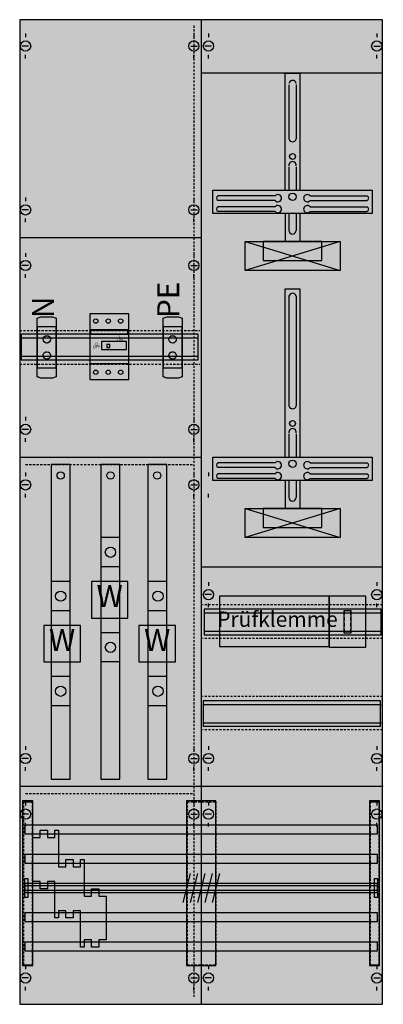
# Model space of a CAD drawing. Extents: x 0 to 50, y 0 to 135.
import ezdxf
from ezdxf.enums import TextEntityAlignment as Align

# ---------------------------------------------------------------- set-up
doc = ezdxf.new("R2010")
doc.units = 0
doc.header["$MEASUREMENT"] = 0
for name, pattern in [('L000000020000FFFFFF', [0]), ('L00F10002001E000000', [0.3, 0.15, -0.15]), ('L014100020032000000', [0.5, 0.3, -0.2]), ('L0141000200320000FF', [0.5, 0.3, -0.2])]:
    doc.linetypes.add(name, pattern=pattern)
doc.layers.get('0').update_dxf_attribs({"linetype": 'CONTINUOUS'})
for name, color, linetype in [('1', 7, 'CONTINUOUS'), ('157', 7, 'CONTINUOUS'), ('160', 7, 'CONTINUOUS'), ('2', 7, 'CONTINUOUS'), ('29', 7, 'CONTINUOUS'), ('30', 7, 'CONTINUOUS'), ('31', 7, 'CONTINUOUS'), ('38', 7, 'CONTINUOUS'), ('56', 7, 'CONTINUOUS'), ('57', 7, 'CONTINUOUS'), ('58', 7, 'CONTINUOUS'), ('59', 7, 'CONTINUOUS'), ('60', 7, 'CONTINUOUS')]:
    doc.layers.add(name, color=color, linetype=linetype)

# ---------------------------------------------------------------- blocks, each defined once
blk = doc.blocks.new('KA4246')
at = {"layer": '1', "color": 7, "linetype": 'CONTINUOUS'}
for p, q in [((1, 132.9), (1, 132.4)), ((24, 132.9), (24, 132.4)), ((26, 132.9), (26, 132.4)), ((49, 132.9), (49, 132.4)), ((1.4, 131.2), (0.5, 131.2)), ((23.6, 131.2), (24.5, 131.2)), ((26.4, 131.2), (25.5, 131.2)), ((48.6, 131.2), (49.5, 131.2)), ((1, 129.5), (1, 130)), ((24, 129.5), (24, 130)), ((26, 129.5), (26, 130)), ((49, 129.5), (49, 130)), ((49.8, 127.5), (25, 127.5)), ((1, 110.5), (1, 110)), ((24, 110.5), (24, 110)), ((35.1, 110.7), (27.3, 110.7)), ((39.9, 110.7), (47.7, 110.7)), ((35.1, 110.1), (27.3, 110.1)), ((35.1, 109.2), (27.3, 109.2)), ((39.9, 110.1), (47.7, 110.1)), ((39.9, 109.2), (47.7, 109.2)), ((1.4, 108.8), (0.5, 108.8)), ((23.6, 108.8), (24.5, 108.8)), ((35.1, 108.6), (27.3, 108.6)), ((39.9, 108.6), (47.7, 108.6)), ((1, 107.1), (1, 107.6)), ((24, 107.1), (24, 107.6)), ((25, 105), (0.2, 105)), ((1, 102.9), (1, 102.4)), ((24, 102.9), (24, 102.4)), ((1.4, 101.2), (0.5, 101.2)), ((23.6, 101.2), (24.5, 101.2)), ((1, 99.5), (1, 100)), ((24, 99.5), (24, 100)), ((1, 80.5), (1, 80)), ((24, 80.5), (24, 80)), ((1.4, 78.8), (0.5, 78.8)), ((23.6, 78.8), (24.5, 78.8)), ((1, 77.1), (1, 77.6)), ((24, 77.1), (24, 77.6)), ((35.1, 74.2), (27.3, 74.2)), ((39.9, 74.2), (47.7, 74.2)), ((1, 72.9), (1, 72.4)), ((24, 72.9), (24, 72.4)), ((26, 72.9), (26, 72.4)), ((35.1, 73.6), (27.3, 73.6)), ((35.1, 72.7), (27.3, 72.7)), ((39.9, 73.6), (47.7, 73.6)), ((39.9, 72.7), (47.7, 72.7)), ((35.1, 72.1), (27.3, 72.1)), ((39.9, 72.1), (47.7, 72.1)), ((1.4, 71.2), (0.5, 71.2)), ((1, 69.5), (1, 70)), ((23.6, 71.2), (24.5, 71.2)), ((24, 69.5), (24, 70)), ((26, 69.5), (26, 70)), ((26, 57.9), (26, 57.4)), ((49, 57.9), (49, 57.4)), ((26.4, 56.2), (25.5, 56.2)), ((48.6, 56.2), (49.5, 56.2)), ((26, 54.5), (26, 55)), ((49, 54.5), (49, 55)), ((1, 35.5), (1, 35)), ((24, 35.5), (24, 35)), ((26, 35.5), (26, 35)), ((49, 35.5), (49, 35)), ((1.4, 33.8), (0.5, 33.8)), ((23.6, 33.8), (24.5, 33.8)), ((26.4, 33.8), (25.5, 33.8)), ((48.6, 33.8), (49.5, 33.8)), ((1, 32.1), (1, 32.6)), ((24, 32.1), (24, 32.6)), ((26, 32.1), (26, 32.6)), ((49, 32.1), (49, 32.6)), ((1, 27.9), (1, 27.4)), ((24, 27.9), (24, 27.4)), ((26, 27.9), (26, 27.4)), ((49, 27.9), (49, 27.4)), ((1.4, 26.2), (0.5, 26.2)), ((23.6, 26.2), (24.5, 26.2)), ((26.4, 26.2), (25.5, 26.2)), ((48.6, 26.2), (49.5, 26.2)), ((1, 24.5), (1, 25)), ((24, 24.5), (24, 25)), ((26, 24.5), (26, 25)), ((49, 24.5), (49, 25)), ((1, 5.5), (1, 5)), ((24, 5.5), (24, 5)), ((26, 5.5), (26, 5)), ((49, 5.5), (49, 5)), ((1.4, 3.8), (0.5, 3.8)), ((23.6, 3.8), (24.5, 3.8)), ((26.4, 3.8), (25.5, 3.8)), ((48.6, 3.8), (49.5, 3.8)), ((1, 2.1), (1, 2.6)), ((24, 2.1), (24, 2.6)), ((26, 2.1), (26, 2.6)), ((49, 2.1), (49, 2.6))]:
    blk.add_line(p, q, dxfattribs=at)
at = {"layer": '1', "color": 7, "linetype": 'L014100020032000000'}
for p, q in [((49.8, 54.8), (25.2, 54.8)), ((49.8, 50.2), (25.2, 50.2)), ((49.8, 42.3), (25.2, 42.3)), ((49.8, 37.7), (25.2, 37.7))]:
    blk.add_line(p, q, dxfattribs=at)
at = {"layer": '1', "color": 7, "linetype": 'CONTINUOUS'}
for points in [[(49.8, 0.2), (49.8, 134.8), (0.2, 134.8), (0.2, 0.2)], [(48.4, 111.5), (48.4, 108.3), (26.6, 108.3), (26.6, 111.5)], [(44, 104.5), (44, 100.5), (31, 100.5), (31, 104.5)], [(41.5, 101.9), (41.5, 104.5), (33.5, 104.5), (33.5, 101.9)], [(48.4, 75), (48.4, 71.8), (26.6, 71.8), (26.6, 75)], [(44, 68), (44, 64), (31, 64), (31, 68)], [(41.5, 65.4), (41.5, 68), (33.5, 68), (33.5, 65.4)]]:
    blk.add_lwpolyline(points, close=True, dxfattribs=at)
for points in [[(25, 134.8), (25, 0.2)], [(36.5, 111.5), (36.5, 127.5), (38.5, 127.5), (38.5, 111.5)], [(37, 125.9), (37, 118.5)], [(38, 125.9), (38, 118.5)], [(37, 114.7), (37, 111.5)], [(38, 114.7), (38, 111.5)], [(36.5, 108.3), (36.5, 104.5)], [(37, 108.3), (37, 106)], [(38, 108.3), (38, 106)], [(38.5, 108.3), (38.5, 104.5)], [(44, 104.5), (31, 100.5)], [(31, 104.5), (44, 100.5)], [(44, 104.5), (31, 100.5)], [(31, 104.5), (44, 100.5)], [(31, 104.5), (44, 100.5)], [(44, 104.5), (31, 100.5)], [(44, 104.5), (31, 100.5)], [(31, 104.5), (44, 100.5)], [(44, 104.5), (31, 100.5)], [(31, 104.5), (44, 100.5)], [(31, 104.5), (44, 100.5)], [(44, 104.5), (31, 100.5)], [(44, 104.5), (31, 100.5)], [(31, 104.5), (44, 100.5)], [(44, 104.5), (31, 100.5)], [(31, 104.5), (44, 100.5)], [(31, 104.5), (44, 100.5)], [(44, 104.5), (31, 100.5)], [(36.5, 75), (36.5, 98), (38.5, 98), (38.5, 75)], [(37, 97), (37, 82)], [(38, 97), (38, 82)], [(37, 78.2), (37, 75)], [(38, 78.2), (38, 75)], [(0.2, 75), (25, 75)], [(36.5, 71.8), (36.5, 68)], [(37, 71.8), (37, 69.5)], [(38, 71.8), (38, 69.5)], [(38.5, 71.8), (38.5, 68)], [(44, 68), (31, 64)], [(31, 68), (44, 64)], [(44, 68), (31, 64)], [(31, 68), (44, 64)], [(31, 68), (44, 64)], [(44, 68), (31, 64)], [(44, 68), (31, 64)], [(31, 68), (44, 64)], [(44, 68), (31, 64)], [(31, 68), (44, 64)], [(31, 68), (44, 64)], [(44, 68), (31, 64)], [(44, 68), (31, 64)], [(31, 68), (44, 64)], [(44, 68), (31, 64)], [(31, 68), (44, 64)], [(31, 68), (44, 64)], [(44, 68), (31, 64)], [(25, 60), (49.8, 60)], [(0.2, 30), (49.8, 30)]]:
    blk.add_lwpolyline(points, dxfattribs=at)
at = {"layer": '1', "color": 7, "linetype": 'L014100020032000000'}
for points in [[(0.2, 92.3), (24.8, 92.3)], [(0.2, 87.7), (24.8, 87.7)]]:
    blk.add_lwpolyline(points, dxfattribs=at)
blk.add_lwpolyline([(42.5, 49.1), (42.5, 56), (27.5, 56), (27.5, 49.1)], close=True, dxfattribs=at)
blk.add_lwpolyline([(42.5, 49.1), (42.5, 56), (27.5, 56), (27.5, 49.1)], close=True, dxfattribs=at)
at = {"layer": '1', "color": 7, "linetype": 'CONTINUOUS'}
for centre, radius in [((1, 131.2), 0.7), ((24, 131.2), 0.7), ((26, 131.2), 0.7), ((49, 131.2), 0.7), ((37.5, 116.1), 0.4), ((37.5, 110.6), 0.5), ((1, 108.8), 0.7), ((24, 108.8), 0.7), ((1, 101.2), 0.7), ((24, 101.2), 0.7), ((1, 78.8), 0.7), ((24, 78.8), 0.7), ((37.5, 79.6), 0.4), ((37.5, 74.1), 0.5), ((1, 71.2), 0.7), ((24, 71.2), 0.7), ((26, 56.2), 0.7), ((49, 56.2), 0.7), ((1, 33.8), 0.7), ((24, 33.8), 0.7), ((26, 33.8), 0.7), ((49, 33.8), 0.7), ((1, 26.2), 0.7), ((24, 26.2), 0.7), ((26, 26.2), 0.7), ((49, 26.2), 0.7), ((1, 3.8), 0.7), ((24, 3.8), 0.7), ((26, 3.8), 0.7), ((49, 3.8), 0.7)]:
    blk.add_circle(centre, radius, dxfattribs=at)
for centre, radius, start, end in [((37.5, 126), 0.5, 11.3099, 168.6901), ((37.5, 118.6), 0.5, 191.3099, 348.6901), ((37.5, 114.9), 0.5, 348.6901, 191.3099), ((27.4, 110.4), 0.3, 108.4349, 251.5651), ((35.5, 110.4), 0.5, 216.8699, 143.1301), ((39.5, 110.4), 0.5, 36.8699, 323.1301), ((47.6, 110.4), 0.3, 288.4349, 71.5651), ((27.4, 108.9), 0.3, 108.4349, 251.5651), ((35.5, 108.9), 0.5, 216.8699, 143.1301), ((39.5, 108.9), 0.5, 36.8699, 323.1301), ((47.6, 108.9), 0.3, 288.4349, 71.5651), ((37.5, 106), 0.5, 180, 0), ((37.5, 96.9), 0.5, 11.3099, 168.6901), ((37.5, 82.1), 0.5, 191.3099, 348.6901), ((37.5, 78.4), 0.5, 348.6901, 191.3099), ((27.4, 73.9), 0.3, 108.4349, 251.5651), ((35.5, 73.9), 0.5, 216.8699, 143.1301), ((39.5, 73.9), 0.5, 36.8699, 323.1301), ((47.6, 73.9), 0.3, 288.4349, 71.5651), ((27.4, 72.4), 0.3, 108.4349, 251.5651), ((35.5, 72.4), 0.5, 216.8699, 143.1301), ((39.5, 72.4), 0.5, 36.8699, 323.1301), ((47.6, 72.4), 0.3, 288.4349, 71.5651), ((37.5, 69.5), 0.5, 180, 0)]:
    blk.add_arc(centre, radius, start, end, dxfattribs=at)
at = {"layer": '1', "color": 255, "linetype": 'CONTINUOUS'}
blk.add_solid([(49.8, 0.2), (49.8, 134.8), (0.2, 0.2), (0.2, 134.8)], dxfattribs=at)
at = {"layer": '1', "color": 255, "linetype": 'L014100020032000000'}
blk.add_solid([(42.5, 49.1), (42.5, 56), (27.5, 49.1), (27.5, 56)], dxfattribs=at)
at = {"layer": '157', "color": 7, "linetype": 'L00F10002001E000000'}
for points in [[(5.2, 87.2), (5.2, 92.8), (2.6, 92.8), (2.6, 87.2)], [(22.4, 87.2), (22.4, 92.8), (19.8, 92.8), (19.8, 87.2)]]:
    blk.add_lwpolyline(points, close=True, dxfattribs=at)
at = {"layer": '157', "color": 7, "linetype": 'CONTINUOUS'}
for points in [[(15, 53), (15, 58), (10, 58), (10, 53)], [(8.5, 47), (8.5, 52), (3.5, 52), (3.5, 47)], [(21.5, 47), (21.5, 52), (16.5, 52), (16.5, 47)]]:
    blk.add_lwpolyline(points, close=True, dxfattribs=at)
at = {"layer": '157', "color": 255, "linetype": 'L00F10002001E000000'}
for points in [[(5.2, 87.2), (5.2, 92.8), (2.6, 87.2), (2.6, 92.8)], [(22.4, 87.2), (22.4, 92.8), (19.8, 87.2), (19.8, 92.8)]]:
    blk.add_solid(points, dxfattribs=at)
at = {"layer": '157', "color": 255, "linetype": 'CONTINUOUS'}
for points in [[(15, 53), (15, 58), (10, 53), (10, 58)], [(8.5, 47), (8.5, 52), (3.5, 47), (3.5, 52)], [(21.5, 47), (21.5, 52), (16.5, 47), (16.5, 52)]]:
    blk.add_solid(points, dxfattribs=at)
at = {"layer": '160', "color": 1, "linetype": 'L0141000200320000FF'}
for p, q in [((24, 134), (24, 1)), ((1, 74), (24, 74)), ((1, 29), (24, 29))]:
    blk.add_line(p, q, dxfattribs=at)
at = {"layer": '160', "color": 7, "linetype": 'CONTINUOUS'}
for points in [[(2, 5.5), (2, 28), (0.6, 28), (0.6, 5.5)], [(49.4, 5.5), (49.4, 28), (48, 28), (48, 5.5)]]:
    blk.add_lwpolyline(points, close=True, dxfattribs=at)
at = {"layer": '160', "color": 1, "linetype": 'CONTINUOUS'}
for points in [[(2, 5.5), (2, 28), (0.6, 5.5), (0.6, 28)], [(49.4, 5.5), (49.4, 28), (48, 5.5), (48, 28)]]:
    blk.add_solid(points, dxfattribs=at)
at = {"layer": '2', "color": 7, "linetype": 'L014100020032000000'}
for points in [[(2.6, 94), (3.1, 94.2), (4.7, 94.2), (5.2, 94), (5.2, 86), (4.7, 85.8), (3.1, 85.8), (2.6, 86)], [(19.8, 94), (20.3, 94.2), (21.9, 94.2), (22.4, 94), (22.4, 86), (21.9, 85.8), (20.3, 85.8), (19.8, 86)]]:
    blk.add_lwpolyline(points, close=True, dxfattribs=at)
at = {"layer": '2', "color": 7, "linetype": 'L00F10002001E000000'}
for points in [[(5.2, 87.2), (5.2, 92.8), (2.6, 92.8), (2.6, 87.2)], [(22.4, 87.2), (22.4, 92.8), (19.8, 92.8), (19.8, 87.2)]]:
    blk.add_lwpolyline(points, close=True, dxfattribs=at)
at = {"layer": '2', "color": 7, "linetype": 'CONTINUOUS'}
for points in [[(15.1, 87.8), (15.1, 92.4), (9.8, 92.4), (9.8, 87.8)], [(15, 91.8), (15, 92.3), (9.9, 92.3), (9.9, 91.8)], [(14.8, 89.7), (14.8, 90.8), (11.4, 90.8), (11.4, 89.7)], [(12.5, 90), (12.5, 90.4), (12.1, 90.4), (12.1, 90)], [(47.5, 49), (47.5, 56), (42.5, 56), (42.5, 49)], [(45.5, 51), (45.5, 54), (44.5, 54), (44.5, 51)], [(44.6, 53.5), (44.6, 54), (44.5, 54), (44.5, 53.5)], [(45.5, 53.5), (45.5, 54), (45.4, 54), (45.4, 53.5)], [(44.6, 52.7), (44.6, 53.1), (44.5, 53.1), (44.5, 52.7)], [(45.5, 52.7), (45.5, 53.1), (45.4, 53.1), (45.4, 52.7)], [(44.6, 51.9), (44.6, 52.3), (44.5, 52.3), (44.5, 51.9)], [(44.6, 51), (44.6, 51.5), (44.5, 51.5), (44.5, 51)], [(45.5, 51.9), (45.5, 52.3), (45.4, 52.3), (45.4, 51.9)], [(45.5, 51), (45.5, 51.5), (45.4, 51.5), (45.4, 51)], [(12, 9), (11, 9), (11, 8), (10, 8), (10, 9), (9, 9), (9, 8), (8.5, 8), (8.5, 13), (7.5, 13), (7.5, 12), (6.5, 12), (6.5, 13), (5.5, 13), (5.5, 12), (5, 12), (5, 17), (4, 17), (4, 16), (3, 16), (3, 17), (3, 17), (2, 17), (2, 23), (3, 23), (3, 24), (4, 24), (4, 23), (5, 23), (5, 24), (5.5, 24), (5.5, 19), (6.5, 19), (6.5, 20), (7.5, 20), (7.5, 19), (8.5, 19), (8.5, 20), (9, 20), (9, 15), (10, 15), (10, 16), (11, 16), (11, 15), (12, 15), (12, 9)]]:
    blk.add_lwpolyline(points, close=True, dxfattribs=at)
at = {"layer": '2', "color": 7, "linetype": 'L014100020032000000'}
for centre in [(3.9, 91.1), (21.1, 91.1), (3.9, 88.9), (21.1, 88.9)]:
    blk.add_circle(centre, 0.5, dxfattribs=at)
at = {"layer": '2', "color": 255, "linetype": 'L00F10002001E000000'}
for points in [[(5.2, 87.2), (5.2, 92.8), (2.6, 87.2), (2.6, 92.8)], [(22.4, 87.2), (22.4, 92.8), (19.8, 87.2), (19.8, 92.8)]]:
    blk.add_solid(points, dxfattribs=at)
at = {"layer": '2', "color": 255, "linetype": 'CONTINUOUS'}
for points in [[(15.1, 87.8), (15.1, 92.4), (9.8, 87.8), (9.8, 92.4)], [(47.5, 49), (47.5, 56), (42.5, 49), (42.5, 56)]]:
    blk.add_solid(points, dxfattribs=at)
at = {"layer": '2', "color": 1, "linetype": 'CONTINUOUS'}
blk.add_solid([(15, 91.8), (15, 92.3), (9.9, 91.8), (9.9, 92.3)], dxfattribs=at)
at = {"layer": '2', "color": 7, "linetype": 'CONTINUOUS'}
for points in [[(44.6, 53.5), (44.6, 54), (44.5, 53.5), (44.5, 54)], [(45.5, 53.5), (45.5, 54), (45.4, 53.5), (45.4, 54)], [(44.6, 52.7), (44.6, 53.1), (44.5, 52.7), (44.5, 53.1)], [(45.5, 52.7), (45.5, 53.1), (45.4, 52.7), (45.4, 53.1)], [(44.6, 51.9), (44.6, 52.3), (44.5, 51.9), (44.5, 52.3)], [(44.6, 51), (44.6, 51.5), (44.5, 51), (44.5, 51.5)], [(45.5, 51.9), (45.5, 52.3), (45.4, 51.9), (45.4, 52.3)], [(45.5, 51), (45.5, 51.5), (45.4, 51), (45.4, 51.5)]]:
    blk.add_solid(points, dxfattribs=at)
at = {"layer": '29', "color": 7, "linetype": 'CONTINUOUS'}
for p, q in [((49.8, 127.5), (25, 127.5)), ((35.1, 110.7), (27.3, 110.7)), ((39.9, 110.7), (47.7, 110.7)), ((35.1, 110.1), (27.3, 110.1)), ((35.1, 109.2), (27.3, 109.2)), ((39.9, 110.1), (47.7, 110.1)), ((39.9, 109.2), (47.7, 109.2)), ((35.1, 108.6), (27.3, 108.6)), ((39.9, 108.6), (47.7, 108.6)), ((25, 105), (0.2, 105)), ((35.1, 74.2), (27.3, 74.2)), ((39.9, 74.2), (47.7, 74.2)), ((35.1, 73.6), (27.3, 73.6)), ((35.1, 72.7), (27.3, 72.7)), ((39.9, 73.6), (47.7, 73.6)), ((39.9, 72.7), (47.7, 72.7)), ((35.1, 72.1), (27.3, 72.1)), ((39.9, 72.1), (47.7, 72.1))]:
    blk.add_line(p, q, dxfattribs=at)
for points in [[(49.8, 0.2), (49.8, 134.8), (0.2, 134.8), (0.2, 0.2)], [(48.4, 111.5), (48.4, 108.3), (26.6, 108.3), (26.6, 111.5)], [(44, 104.5), (44, 100.5), (31, 100.5), (31, 104.5)], [(41.5, 101.9), (41.5, 104.5), (33.5, 104.5), (33.5, 101.9)], [(24.6, 88.3), (24.6, 91.8), (0.4, 91.8), (0.4, 88.3)], [(48.4, 75), (48.4, 71.8), (26.6, 71.8), (26.6, 75)], [(44, 68), (44, 64), (31, 64), (31, 68)], [(41.5, 65.4), (41.5, 68), (33.5, 68), (33.5, 65.4)], [(42.5, 49.1), (42.5, 56), (27.5, 56), (27.5, 49.1)], [(42.5, 49.1), (42.5, 56), (27.5, 56), (27.5, 49.1)], [(49.6, 50.7), (49.6, 54.2), (25.4, 54.2), (25.4, 50.7)], [(49.5, 38.2), (49.5, 41.7), (25.3, 41.7), (25.3, 38.2)]]:
    blk.add_lwpolyline(points, close=True, dxfattribs=at)
for points in [[(25, 134.8), (25, 0.2)], [(36.5, 111.5), (36.5, 127.5), (38.5, 127.5), (38.5, 111.5)], [(37, 125.9), (37, 118.5)], [(38, 125.9), (38, 118.5)], [(37, 114.7), (37, 111.5)], [(38, 114.7), (38, 111.5)], [(36.5, 108.3), (36.5, 104.5)], [(37, 108.3), (37, 106)], [(38, 108.3), (38, 106)], [(38.5, 108.3), (38.5, 104.5)], [(44, 104.5), (31, 100.5)], [(31, 104.5), (44, 100.5)], [(44, 104.5), (31, 100.5)], [(31, 104.5), (44, 100.5)], [(31, 104.5), (44, 100.5)], [(44, 104.5), (31, 100.5)], [(44, 104.5), (31, 100.5)], [(31, 104.5), (44, 100.5)], [(44, 104.5), (31, 100.5)], [(31, 104.5), (44, 100.5)], [(31, 104.5), (44, 100.5)], [(44, 104.5), (31, 100.5)], [(44, 104.5), (31, 100.5)], [(31, 104.5), (44, 100.5)], [(44, 104.5), (31, 100.5)], [(31, 104.5), (44, 100.5)], [(31, 104.5), (44, 100.5)], [(44, 104.5), (31, 100.5)], [(36.5, 75), (36.5, 98), (38.5, 98), (38.5, 75)], [(37, 97), (37, 82)], [(38, 97), (38, 82)], [(0.4, 91.3), (24.6, 91.3)], [(0.4, 88.8), (24.6, 88.8)], [(37, 78.2), (37, 75)], [(38, 78.2), (38, 75)], [(0.2, 75), (25, 75)], [(36.5, 71.8), (36.5, 68)], [(37, 71.8), (37, 69.5)], [(38, 71.8), (38, 69.5)], [(38.5, 71.8), (38.5, 68)], [(44, 68), (31, 64)], [(31, 68), (44, 64)], [(44, 68), (31, 64)], [(31, 68), (44, 64)], [(31, 68), (44, 64)], [(44, 68), (31, 64)], [(44, 68), (31, 64)], [(31, 68), (44, 64)], [(44, 68), (31, 64)], [(31, 68), (44, 64)], [(31, 68), (44, 64)], [(44, 68), (31, 64)], [(44, 68), (31, 64)], [(31, 68), (44, 64)], [(44, 68), (31, 64)], [(31, 68), (44, 64)], [(31, 68), (44, 64)], [(44, 68), (31, 64)], [(25, 60), (49.8, 60)], [(25.4, 53.7), (49.6, 53.7)], [(25.4, 51.2), (49.6, 51.2)], [(25.4, 41.2), (49.6, 41.2)], [(25.4, 38.7), (49.6, 38.7)], [(0.2, 30), (49.9, 30)]]:
    blk.add_lwpolyline(points, dxfattribs=at)
for centre, radius in [((37.5, 116.1), 0.4), ((37.5, 110.6), 0.5), ((37.5, 79.6), 0.4), ((37.5, 74.1), 0.5)]:
    blk.add_circle(centre, radius, dxfattribs=at)
for centre, radius, start, end in [((37.5, 126), 0.5, 11.3099, 168.6901), ((37.5, 118.6), 0.5, 191.3099, 348.6901), ((37.5, 114.9), 0.5, 348.6901, 191.3099), ((27.4, 110.4), 0.3, 108.4349, 251.5651), ((35.5, 110.4), 0.5, 216.8699, 143.1301), ((39.5, 110.4), 0.5, 36.8699, 323.1301), ((47.6, 110.4), 0.3, 288.4349, 71.5651), ((27.4, 108.9), 0.3, 108.4349, 251.5651), ((35.5, 108.9), 0.5, 216.8699, 143.1301), ((39.5, 108.9), 0.5, 36.8699, 323.1301), ((47.6, 108.9), 0.3, 288.4349, 71.5651), ((37.5, 106), 0.5, 180, 0), ((37.5, 96.9), 0.5, 11.3099, 168.6901), ((37.5, 82.1), 0.5, 191.3099, 348.6901), ((37.5, 78.4), 0.5, 348.6901, 191.3099), ((27.4, 73.9), 0.3, 108.4349, 251.5651), ((35.5, 73.9), 0.5, 216.8699, 143.1301), ((39.5, 73.9), 0.5, 36.8699, 323.1301), ((47.6, 73.9), 0.3, 288.4349, 71.5651), ((27.4, 72.4), 0.3, 108.4349, 251.5651), ((35.5, 72.4), 0.5, 216.8699, 143.1301), ((39.5, 72.4), 0.5, 36.8699, 323.1301), ((47.6, 72.4), 0.3, 288.4349, 71.5651), ((37.5, 69.5), 0.5, 180, 0)]:
    blk.add_arc(centre, radius, start, end, dxfattribs=at)
at = {"layer": '29', "color": 255, "linetype": 'CONTINUOUS'}
for points in [[(49.8, 0.2), (49.8, 134.8), (0.2, 0.2), (0.2, 134.8)], [(42.5, 49.1), (42.5, 56), (27.5, 49.1), (27.5, 56)]]:
    blk.add_solid(points, dxfattribs=at)
at = {"layer": '30', "color": 7, "linetype": 'CONTINUOUS'}
for points in [[(2, 5.5), (2, 28), (0.6, 28), (0.6, 5.5)], [(2, 5.5), (2, 28), (0.6, 28), (0.6, 5.5)], [(27, 5.5), (27, 28), (23, 28), (23, 5.5)], [(27, 5.5), (27, 28), (23, 28), (23, 5.5)], [(49.4, 5.5), (49.4, 28), (48, 28), (48, 5.5)], [(49.4, 5.5), (49.4, 28), (48, 28), (48, 5.5)]]:
    blk.add_lwpolyline(points, close=True, dxfattribs=at)
at = {"layer": '30', "color": 255, "linetype": 'CONTINUOUS'}
for points in [[(2, 5.5), (2, 28), (0.6, 5.5), (0.6, 28)], [(2, 5.5), (2, 28), (0.6, 5.5), (0.6, 28)], [(27, 5.5), (27, 28), (23, 5.5), (23, 28)], [(27, 5.5), (27, 28), (23, 5.5), (23, 28)], [(49.4, 5.5), (49.4, 28), (48, 5.5), (48, 28)], [(49.4, 5.5), (49.4, 28), (48, 5.5), (48, 28)]]:
    blk.add_solid(points, dxfattribs=at)
at = {"layer": '31', "color": 7, "linetype": 'CONTINUOUS'}
for p, q in [((0.7, 27.9), (1.9, 27.9)), ((48.1, 27.9), (49.3, 27.9)), ((0.7, 5.6), (1.9, 5.6)), ((48.1, 5.6), (49.3, 5.6))]:
    blk.add_line(p, q, dxfattribs=at)
at = {"layer": '31', "color": 7, "linetype": 'L014100020032000000'}
for p, q in [((0.7, 27.9), (0.7, 5.6)), ((1.9, 27.9), (1.9, 5.6)), ((23.1, 27.9), (26.9, 27.9)), ((23.1, 27.9), (23.1, 5.6)), ((27, 27.9), (27, 5.6)), ((48.1, 27.9), (48.1, 5.6)), ((49.3, 27.9), (49.3, 5.6)), ((23.1, 5.6), (26.9, 5.6))]:
    blk.add_line(p, q, dxfattribs=at)
at = {"layer": '31', "color": 255, "linetype": 'L000000020000FFFFFF'}
for points in [[(2, 5.5), (2, 28), (0.6, 28), (0.6, 5.5)], [(27, 5.5), (27, 28), (23, 28), (23, 5.5)], [(49.4, 5.5), (49.4, 28), (48, 28), (48, 5.5)]]:
    blk.add_lwpolyline(points, close=True, dxfattribs=at)
for points in [[(2, 5.5), (2, 28), (0.6, 5.5), (0.6, 28)], [(27, 5.5), (27, 28), (23, 5.5), (23, 28)], [(49.4, 5.5), (49.4, 28), (48, 5.5), (48, 28)]]:
    blk.add_solid(points, dxfattribs=at)
at = {"layer": '38', "color": 7, "linetype": 'CONTINUOUS'}
for points in [[(15.1, 85.6), (15.1, 94.6), (9.8, 94.6), (9.8, 85.6)], [(2.6, 94), (3.1, 94.2), (4.7, 94.2), (5.2, 94), (5.2, 86), (4.7, 85.8), (3.1, 85.8), (2.6, 86)], [(19.8, 94), (20.3, 94.2), (21.9, 94.2), (22.4, 94), (22.4, 86), (21.9, 85.8), (20.3, 85.8), (19.8, 86)], [(5.2, 87.2), (5.2, 92.8), (2.6, 92.8), (2.6, 87.2)], [(15.1, 87.8), (15.1, 92.4), (9.8, 92.4), (9.8, 87.8)], [(22.4, 87.2), (22.4, 92.8), (19.8, 92.8), (19.8, 87.2)], [(12, 9), (11, 9), (11, 8), (10, 8), (10, 9), (9, 9), (9, 8), (8.5, 8), (8.5, 13), (7.5, 13), (7.5, 12), (6.5, 12), (6.5, 13), (5.5, 13), (5.5, 12), (5, 12), (5, 17), (4, 17), (4, 16), (3, 16), (3, 17), (3, 17), (2, 17), (2, 23), (3, 23), (3, 24), (4, 24), (4, 23), (5, 23), (5, 24), (5.5, 24), (5.5, 19), (6.5, 19), (6.5, 20), (7.5, 20), (7.5, 19), (8.5, 19), (8.5, 20), (9, 20), (9, 15), (10, 15), (10, 16), (11, 16), (11, 15), (12, 15), (12, 9)]]:
    blk.add_lwpolyline(points, close=True, dxfattribs=at)
for centre, radius in [((10.6, 93.6), 0.3), ((12.3, 93.6), 0.3), ((14, 93.6), 0.3), ((3.9, 91.1), 0.5), ((21.1, 91.1), 0.5), ((3.9, 88.9), 0.5), ((21.1, 88.9), 0.5), ((10.6, 86.6), 0.3), ((12.3, 86.6), 0.3), ((14, 86.6), 0.3)]:
    blk.add_circle(centre, radius, dxfattribs=at)
at = {"layer": '38', "color": 255, "linetype": 'CONTINUOUS'}
for points in [[(15.1, 85.6), (15.1, 94.6), (9.8, 85.6), (9.8, 94.6)], [(5.2, 87.2), (5.2, 92.8), (2.6, 87.2), (2.6, 92.8)], [(22.4, 87.2), (22.4, 92.8), (19.8, 87.2), (19.8, 92.8)]]:
    blk.add_solid(points, dxfattribs=at)
at = {"layer": '56', "color": 7, "linetype": 'CONTINUOUS'}
for points in [[(49.1, 23.5), (49.1, 24.7), (0.9, 24.7), (0.9, 23.5)], [(49.1, 19.5), (49.1, 20.7), (0.9, 20.7), (0.9, 19.5)], [(49.1, 15.5), (49.1, 16.7), (0.9, 16.7), (0.9, 15.5)], [(49.1, 11.5), (49.1, 12.7), (0.9, 12.7), (0.9, 11.5)], [(49.1, 7.5), (49.1, 8.7), (0.9, 8.7), (0.9, 7.5)]]:
    blk.add_lwpolyline(points, close=True, dxfattribs=at)
at = {"layer": '56', "color": 255, "linetype": 'CONTINUOUS'}
for points in [[(49.1, 23.5), (49.1, 24.7), (0.9, 23.5), (0.9, 24.7)], [(49.1, 19.5), (49.1, 20.7), (0.9, 19.5), (0.9, 20.7)], [(49.1, 15.5), (49.1, 16.7), (0.9, 15.5), (0.9, 16.7)], [(49.1, 11.5), (49.1, 12.7), (0.9, 11.5), (0.9, 12.7)], [(49.1, 7.5), (49.1, 8.7), (0.9, 7.5), (0.9, 8.7)]]:
    blk.add_solid(points, dxfattribs=at)
at = {"layer": '57', "color": 7, "linetype": 'L014100020032000000'}
for points in [[(49.1, 23.5), (49.1, 24.7), (0.9, 24.7), (0.9, 23.5)], [(49.1, 19.5), (49.1, 20.7), (0.9, 20.7), (0.9, 19.5)], [(49.1, 15.5), (49.1, 16.7), (0.9, 16.7), (0.9, 15.5)], [(49.1, 11.5), (49.1, 12.7), (0.9, 12.7), (0.9, 11.5)], [(49.1, 7.5), (49.1, 8.7), (0.9, 8.7), (0.9, 7.5)]]:
    blk.add_lwpolyline(points, close=True, dxfattribs=at)
at = {"layer": '57', "color": 255, "linetype": 'L014100020032000000'}
for points in [[(49.1, 23.5), (49.1, 24.7), (0.9, 23.5), (0.9, 24.7)], [(49.1, 19.5), (49.1, 20.7), (0.9, 19.5), (0.9, 20.7)], [(49.1, 15.5), (49.1, 16.7), (0.9, 15.5), (0.9, 16.7)], [(49.1, 11.5), (49.1, 12.7), (0.9, 11.5), (0.9, 12.7)], [(49.1, 7.5), (49.1, 8.7), (0.9, 7.5), (0.9, 8.7)]]:
    blk.add_solid(points, dxfattribs=at)
at = {"layer": '58', "color": 7, "linetype": 'CONTINUOUS'}
for points in [[(49.1, 23.5), (49.1, 24.7), (0.9, 24.7), (0.9, 23.5)], [(49.1, 19.5), (49.1, 20.7), (0.9, 20.7), (0.9, 19.5)], [(49.1, 15.5), (49.1, 16.7), (0.9, 16.7), (0.9, 15.5)], [(49.1, 11.5), (49.1, 12.7), (0.9, 12.7), (0.9, 11.5)], [(49.1, 7.5), (49.1, 8.7), (0.9, 8.7), (0.9, 7.5)]]:
    blk.add_lwpolyline(points, close=True, dxfattribs=at)
at = {"layer": '58', "color": 30, "linetype": 'CONTINUOUS'}
for points in [[(49.1, 23.5), (49.1, 24.7), (0.9, 23.5), (0.9, 24.7)], [(49.1, 19.5), (49.1, 20.7), (0.9, 19.5), (0.9, 20.7)], [(49.1, 15.5), (49.1, 16.7), (0.9, 15.5), (0.9, 16.7)], [(49.1, 11.5), (49.1, 12.7), (0.9, 11.5), (0.9, 12.7)], [(49.1, 7.5), (49.1, 8.7), (0.9, 7.5), (0.9, 8.7)]]:
    blk.add_solid(points, dxfattribs=at)
at = {"layer": '59', "color": 7, "linetype": 'CONTINUOUS'}
for p, q in [((23.5, 18.1), (22.5, 14.1)), ((24.5, 18.1), (23.5, 14.1)), ((25.5, 18.1), (24.5, 14.1)), ((26.5, 18.1), (25.5, 14.1)), ((27.5, 18.1), (26.5, 14.1))]:
    blk.add_line(p, q, dxfattribs=at)
for points in [[(0.9, 14.8), (0.9, 17.4), (1.3, 17.4), (1.3, 14.8)], [(49.1, 15.8), (49.1, 16.4), (0.9, 16.4), (0.9, 15.8)], [(48.7, 14.8), (48.7, 17.4), (49.1, 17.4), (49.1, 14.8)]]:
    blk.add_lwpolyline(points, close=True, dxfattribs=at)
for points in [[(0.9, 14.8), (0.9, 17.4), (1.3, 14.8), (1.3, 17.4)], [(49.1, 15.8), (49.1, 16.4), (0.9, 15.8), (0.9, 16.4)], [(48.7, 14.8), (48.7, 17.4), (49.1, 14.8), (49.1, 17.4)]]:
    blk.add_solid(points, dxfattribs=at)
at = {"layer": '60', "color": 255, "linetype": 'L000000020000FFFFFF'}
for p, q in [((13.8, 64), (11.3, 64)), ((13.8, 60), (11.3, 60)), ((7.1, 58), (4.6, 58)), ((20.3, 58), (17.8, 58)), ((7.1, 54), (4.6, 54)), ((20.3, 54), (17.8, 54)), ((13.8, 51), (11.3, 51)), ((13.8, 47), (11.3, 47)), ((7.1, 45), (4.6, 45)), ((20.3, 45), (17.8, 45)), ((7.1, 41), (4.6, 41)), ((20.3, 41), (17.8, 41))]:
    blk.add_line(p, q, dxfattribs=at)
at = {"layer": '60', "color": 7, "linetype": 'CONTINUOUS'}
for points in [[(7.1, 31), (7.1, 74), (4.5, 74), (4.5, 31)], [(13.9, 31), (13.9, 74), (11.3, 74), (11.3, 31)], [(20.3, 31), (20.3, 74), (17.7, 74), (17.7, 31)], [(49.1, 23.5), (49.1, 24.7), (0.9, 24.7), (0.9, 23.5)], [(49.1, 19.5), (49.1, 20.7), (0.9, 20.7), (0.9, 19.5)], [(49.1, 15.5), (49.1, 16.7), (0.9, 16.7), (0.9, 15.5)], [(49.1, 11.5), (49.1, 12.7), (0.9, 12.7), (0.9, 11.5)], [(49.1, 7.5), (49.1, 8.7), (0.9, 8.7), (0.9, 7.5)]]:
    blk.add_lwpolyline(points, close=True, dxfattribs=at)
at = {"layer": '60', "color": 255, "linetype": 'L000000020000FFFFFF'}
for centre, radius in [((5.8, 72.5), 0.5), ((12.6, 72.5), 0.5), ((19, 72.5), 0.5), ((12.6, 62), 0.7), ((5.8, 56), 0.7), ((5.8, 56), 0.7), ((19.1, 56), 0.7), ((12.6, 49), 0.7), ((5.8, 43), 0.7), ((19.1, 43), 0.7)]:
    blk.add_circle(centre, radius, dxfattribs=at)
at = {"layer": '60', "color": 7, "linetype": 'CONTINUOUS'}
for points in [[(7.1, 31), (7.1, 74), (4.5, 31), (4.5, 74)], [(13.9, 31), (13.9, 74), (11.3, 31), (11.3, 74)], [(20.3, 31), (20.3, 74), (17.7, 31), (17.7, 74)], [(49.1, 23.5), (49.1, 24.7), (0.9, 23.5), (0.9, 24.7)], [(49.1, 19.5), (49.1, 20.7), (0.9, 19.5), (0.9, 20.7)], [(49.1, 15.5), (49.1, 16.7), (0.9, 15.5), (0.9, 16.7)], [(49.1, 11.5), (49.1, 12.7), (0.9, 11.5), (0.9, 12.7)], [(49.1, 7.5), (49.1, 8.7), (0.9, 7.5), (0.9, 8.7)]]:
    blk.add_solid(points, dxfattribs=at)
at = {"layer": '1', "color": 7, "linetype": 'CONTINUOUS'}
blk.add_text('Prüfklemme', height=2.1, dxfattribs=at).set_placement((27.2, 51.8))
at = {"layer": '157', "color": 7, "linetype": 'CONTINUOUS'}
for p in [(12.5, 54.5), (6, 48.5), (19, 48.5)]:
    blk.add_text('W', height=3, dxfattribs=at).set_placement(p, align=Align.CENTER)
at = {"layer": '2', "color": 7, "linetype": 'CONTINUOUS'}
for s, p in [('PE', (22, 94)), ('N', (4.9, 94))]:
    blk.add_text(s, height=3, rotation=90, dxfattribs=at).set_placement(p)
for s, p in [('I', (13.9, 91.27)), ('OFF', (10.7, 89.87)), ('O', (10.7, 90.27)), ('ON', (13.9, 90.87))]:
    blk.add_text(s, height=0.4, dxfattribs=at).set_placement(p, align=Align.CENTER)
at = {"layer": '29', "color": 7, "linetype": 'CONTINUOUS'}
blk.add_text('Prüfklemme', height=2.1, dxfattribs=at).set_placement((27.2, 51.8))

msp = doc.modelspace()

# ---------------------------------------------------------------- block references
msp.add_blockref('KA4246', (0, 0))

doc.saveas('drawing.dxf')
